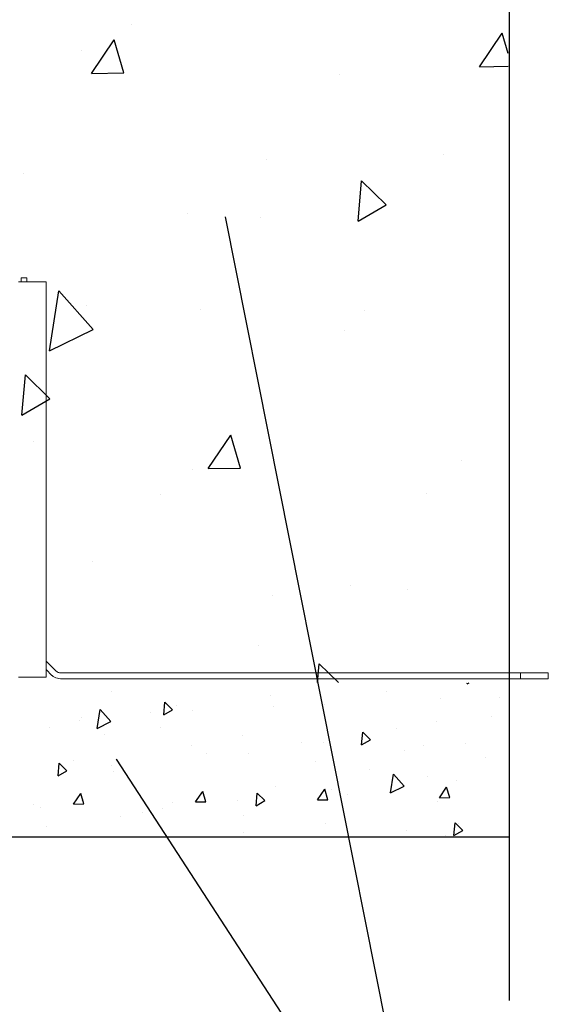
# Model space of a CAD drawing. Units: millimetres. Extents: x -8858 to 2595, y -18443 to -10105.
# Drawn here: x -4347 to -4210, y -17959 to -17703 of the extents above; entities that cross this region are included whole.
import ezdxf

# ---------------------------------------------------------------- set-up
doc = ezdxf.new("R2010")
doc.units = ezdxf.units.MM
doc.header["$LTSCALE"] = 5
doc.header["$MEASUREMENT"] = 0
doc.layers.add('Sewatek', color=7, linetype='Continuous')

msp = doc.modelspace()

# ---------------------------------------------------------------- linework, layer by layer
at = {"layer": 'Sewatek'}
for p, q in [((-4219.73353, -17610.49914, 1), (-4219.73353, -17958.11676, 1)), ((-4293.45762, -17754.47642, 285.42017), (-4246.59774, -17990.27536, 285.42017)), ((-4321.7394, -17895.39926, 285.42017), (-4225.87433, -18043.03079, 285.42017))]:
    msp.add_line(p, q, dxfattribs=at)
at = {"layer": 'Sewatek', "linetype": 'Continuous', "ltscale": 100}
for p, q in [((-4317.81205, -17704.3513, 1), (-4317.81205, -17704.3513, 1)), ((-4227.39017, -17715.41919, 1), (-4221.51864, -17706.71429, 1)), ((-4219.95377, -17712.01365, 1), (-4221.51864, -17706.71425, 1)), ((-4328.17482, -17717.17839, 1), (-4322.30329, -17708.47349, 1)), ((-4319.77609, -17717.03175, 1), (-4322.30329, -17708.47345, 1)), ((-4330.89335, -17711.22109, 1), (-4330.89335, -17711.22109, 1)), ((-4328.17482, -17717.17839, 1), (-4319.7761, -17717.03179, 1)), ((-4263.89862, -17717.56472, 1), (-4263.89862, -17717.56472, 1)), ((-4227.39017, -17715.41919, 1), (-4219.95559, -17715.28941, 1)), ((-4282.70155, -17739.56504, 1), (-4282.70155, -17739.56504, 1)), ((-4236.77991, -17738.34108, 1), (-4236.77991, -17738.34108, 1)), ((-4345.87597, -17743.10431, 1), (-4345.87597, -17743.10431, 1)), ((-4258.95288, -17755.56139, 1), (-4258.03774, -17745.10134, 1)), ((-4251.67831, -17751.36132, 1), (-4258.03779, -17745.10127, 1)), ((-4258.95288, -17755.56139, 1), (-4251.67827, -17751.36139, 1)), ((-4303.32821, -17753.69528, 1), (-4303.32821, -17753.69528, 1)), ((-4284.3426, -17754.62917, 1), (-4284.3426, -17754.62917, 1)), ((-4339.05275, -17789.24066, 1), (-4336.63894, -17773.67673, 1)), ((-4327.74613, -17783.68297, 1), (-4336.6393, -17773.67889, 1)), ((-4329.39097, -17777.5774, 1), (-4329.39097, -17777.5774, 1)), ((-4299.81052, -17778.62077, 1), (-4299.81052, -17778.62077, 1)), ((-4257.36445, -17778.71818, 1), (-4257.36445, -17778.71818, 1)), ((-4339.05308, -17789.24282, 1), (-4327.74609, -17783.68297, 1)), ((-4262.39624, -17783.92103, 1), (-4262.39624, -17783.92103, 1)), ((-4335.48708, -17787.46718, 1), (-4335.48708, -17787.46718, 1)), ((-4346.24824, -17805.96139, 1), (-4345.33311, -17795.50134, 1)), ((-4338.97367, -17801.76132, 1), (-4345.33315, -17795.50127, 1)), ((-4346.24824, -17805.96139, 1), (-4338.97363, -17801.76139, 1)), ((-4346.24824, -17805.96139, 1), (-4346.24824, -17805.96139, 1)), ((-4297.84848, -17819.87792, 1), (-4291.97695, -17811.17303, 1)), ((-4289.44975, -17819.73128, 1), (-4291.97694, -17811.17299, 1)), ((-4343.18464, -17812.9396, 1), (-4343.18464, -17812.9396, 1)), ((-4301.82583, -17820.0516, 1), (-4301.82583, -17820.0516, 1)), ((-4297.84848, -17819.87792, 1), (-4289.44976, -17819.73132, 1)), ((-4232.02735, -17817.87132, 1), (-4232.02735, -17817.87132, 1)), ((-4310.14998, -17826.62033, 1), (-4310.14998, -17826.62033, 1)), ((-4241.16496, -17826.37074, 1), (-4241.16496, -17826.37074, 1)), ((-4241.16496, -17826.37074, 1), (-4241.16496, -17826.37074, 1)), ((-4327.88858, -17843.93371, 1), (-4327.88858, -17843.93371, 1)), ((-4260.89385, -17850.27734, 1), (-4260.89385, -17850.27734, 1)), ((-4281.10967, -17852.85971, 1), (-4281.10967, -17852.85971, 1)), ((-4246.14298, -17851.33303, 1), (-4246.14298, -17851.33303, 1)), ((-4284.81288, -17865.77347, 1), (-4284.81288, -17865.77347, 1)), ((-4269.44639, -17875.50272, 1), (-4269.01937, -17870.62188, 1)), ((-4264.07044, -17875.4934, 1), (-4269.01941, -17870.62181, 1)), ((-4230.5836, -17875.81912, 144.71008), (-4230.55924, -17875.54072, 144.71008)), ((-4230.5836, -17875.81912, 144.71008), (-4230.1015, -17875.54078, 144.71008)), ((-4323.06294, -17877.77324, 144.71008), (-4323.06294, -17877.77324, 144.71008)), ((-4281.64844, -17878.76456, 144.71008), (-4281.64844, -17878.76456, 144.71008)), ((-4251.63481, -17877.80577, 144.71008), (-4251.63481, -17877.80577, 144.71008)), ((-4309.43929, -17883.88981, 144.71008), (-4309.15167, -17880.60237, 144.71008)), ((-4307.15298, -17882.56981, 144.71008), (-4309.15167, -17880.60237, 144.71008)), ((-4306.20127, -17881.51424, 144.71008), (-4306.20127, -17881.51424, 144.71008)), ((-4267.64245, -17881.24291, 144.71008), (-4267.64245, -17881.24291, 144.71008)), ((-4237.45715, -17879.6723, 144.71008), (-4237.45715, -17879.6723, 144.71008)), ((-4222.14579, -17879.25649, 144.71008), (-4222.14579, -17879.25649, 144.71008)), ((-4326.71461, -17887.39267, 144.71008), (-4325.95598, -17882.50115, 144.71008)), ((-4323.16099, -17885.64532, 144.71008), (-4325.95599, -17882.50118, 144.71008)), ((-4312.91931, -17883.21974, 144.71008), (-4312.91931, -17883.21974, 144.71008)), ((-4309.43929, -17883.88981, 144.71008), (-4307.15298, -17882.56981, 144.71008)), ((-4301.92978, -17882.73993, 144.71008), (-4301.92978, -17882.73993, 144.71008)), ((-4280.87087, -17881.68635, 144.71008), (-4280.87087, -17881.68635, 144.71008)), ((-4331.25409, -17885.27905, 144.71008), (-4331.25409, -17885.27905, 144.71008)), ((-4331.25409, -17885.27905, 144.71008), (-4331.25409, -17885.27905, 144.71008)), ((-4330.89302, -17884.70455, 144.71008), (-4330.89302, -17884.70455, 144.71008)), ((-4326.71461, -17887.3927, 144.71008), (-4323.16099, -17885.64532, 144.71008)), ((-4238.67879, -17885.59946, 144.71008), (-4238.67879, -17885.59946, 144.71008)), ((-4224.20262, -17884.3745, 144.71008), (-4224.20262, -17884.3745, 144.71008)), ((-4338.96602, -17887.06921, 144.71008), (-4338.96602, -17887.06921, 144.71008)), ((-4324.78836, -17888.93573, 144.71008), (-4324.78836, -17888.93573, 144.71008)), ((-4310.1986, -17887.27276, 144.71008), (-4310.1986, -17887.27276, 144.71008)), ((-4289.06202, -17889.19216, 144.71008), (-4289.06202, -17889.19216, 144.71008)), ((-4258.01928, -17891.65912, 144.71008), (-4257.73167, -17888.37168, 144.71008)), ((-4255.73298, -17890.33912, 144.71008), (-4257.73167, -17888.37168, 144.71008)), ((-4248.89437, -17887.5648, 144.71008), (-4248.89437, -17887.5648, 144.71008)), ((-4273.68536, -17891.06983, 144.71008), (-4273.68536, -17891.06983, 144.71008)), ((-4268.00653, -17891.18587, 144.71008), (-4268.00653, -17891.18587, 144.71008)), ((-4258.01928, -17891.65912, 144.71008), (-4255.73298, -17890.33912, 144.71008)), ((-4230.96588, -17891.43601, 144.71008), (-4230.96588, -17891.43601, 144.71008)), ((-4302.19135, -17891.91069, 144.71008), (-4302.19135, -17891.91069, 144.71008)), ((-4298.23818, -17893.81952, 144.71008), (-4298.23818, -17893.81952, 144.71008)), ((-4287.45207, -17893.90225, 144.71008), (-4287.45207, -17893.90225, 144.71008)), ((-4246.86994, -17893.10527, 144.71008), (-4246.86994, -17893.10527, 144.71008)), ((-4241.95541, -17891.91582, 144.71008), (-4241.95541, -17891.91582, 144.71008)), ((-4336.87497, -17899.72981, 144.71008), (-4336.58736, -17896.44237, 144.71008)), ((-4334.58866, -17898.40981, 144.71008), (-4336.58736, -17896.44237, 144.71008)), ((-4332.72893, -17895.87908, 144.71008), (-4332.72893, -17895.87908, 144.71008)), ((-4321.7394, -17895.39926, 144.71008), (-4321.7394, -17895.39926, 144.71008)), ((-4270.12802, -17896.1319, 144.71008), (-4270.12802, -17896.1319, 144.71008)), ((-4225.81446, -17895.09898, 144.71008), (-4225.81446, -17895.09898, 144.71008)), ((-4336.87497, -17899.72981, 144.71008), (-4334.58866, -17898.40981, 144.71008)), ((-4322.92993, -17897.00982, 144.71008), (-4322.92993, -17897.00982, 144.71008)), ((-4322.59076, -17898.62808, 144.71008), (-4322.59076, -17898.62808, 144.71008)), ((-4255.95036, -17897.99843, 144.71008), (-4255.95036, -17897.99843, 144.71008)), ((-4250.53112, -17904.15374, 144.71008), (-4249.77249, -17899.26222, 144.71008)), ((-4246.97751, -17902.40643, 144.71008), (-4249.7725, -17899.26229, 144.71008)), ((-4240.93128, -17899.87007, 144.71008), (-4240.93128, -17899.87007, 144.71008)), ((-4233.35335, -17900.97338, 144.71008), (-4233.35335, -17900.97338, 144.71008)), ((-4332.81682, -17907.08678, 144.71008), (-4330.97148, -17904.35095, 144.71008)), ((-4330.17722, -17907.0407, 144.71008), (-4330.97148, -17904.35095, 144.71008)), ((-4301.14164, -17906.53389, 144.71008), (-4299.29631, -17903.79806, 144.71008)), ((-4298.50204, -17906.48781, 144.71008), (-4299.29631, -17903.79806, 144.71008)), ((-4285.45497, -17907.49912, 144.71008), (-4285.16736, -17904.21168, 144.71008)), ((-4283.16866, -17906.17912, 144.71008), (-4285.16736, -17904.21168, 144.71008)), ((-4280.39869, -17902.54119, 144.71008), (-4280.39869, -17902.54119, 144.71008)), ((-4269.46647, -17905.98099, 144.71008), (-4267.62113, -17903.24517, 144.71008)), ((-4266.82687, -17905.93492, 144.71008), (-4267.62113, -17903.24517, 144.71008)), ((-4265.72227, -17903.3751, 144.71008), (-4265.72227, -17903.3751, 144.71008)), ((-4250.7755, -17904.09534, 144.71008), (-4250.7755, -17904.09534, 144.71008)), ((-4250.53113, -17904.15381, 144.71008), (-4246.9775, -17902.40643, 144.71008)), ((-4237.79129, -17905.4281, 144.71008), (-4235.94596, -17902.69228, 144.71008)), ((-4235.1517, -17905.38203, 144.71008), (-4235.94596, -17902.69228, 144.71008)), ((-4332.81682, -17907.08678, 144.71008), (-4330.17722, -17907.0407, 144.71008)), ((-4330.78191, -17906.13389, 144.71008), (-4330.78191, -17906.13389, 144.71008)), ((-4307.26169, -17906.56158, 144.71008), (-4307.26169, -17906.56158, 144.71008)), ((-4301.14164, -17906.53389, 144.71008), (-4298.50204, -17906.48781, 144.71008)), ((-4290.27509, -17906.12479, 144.71008), (-4290.27509, -17906.12479, 144.71008)), ((-4285.45497, -17907.49912, 144.71008), (-4283.16866, -17906.17912, 144.71008)), ((-4269.46647, -17905.98099, 144.71008), (-4266.82687, -17905.93492, 144.71008)), ((-4261.76503, -17904.57515, 144.71008), (-4261.76503, -17904.57515, 144.71008)), ((-4238.20661, -17906.4543, 144.71008), (-4238.20661, -17906.4543, 144.71008)), ((-4237.79129, -17905.4281, 144.71008), (-4235.15169, -17905.38203, 144.71008)), ((-4343.28157, -17907.26187, 144.71008), (-4343.28157, -17907.26187, 144.71008)), ((-4341.54902, -17908.0586, 144.71008), (-4341.54902, -17908.0586, 144.71008)), ((-4314.96684, -17909.31509, 144.71008), (-4314.96684, -17909.31509, 144.71008)), ((-4309.72643, -17908.1276, 144.71008), (-4309.72643, -17908.1276, 144.71008)), ((-4320.68456, -17910.23682, 144.71008), (-4320.68456, -17910.23682, 144.71008)), ((-4288.58984, -17910.047, 144.71008), (-4288.58984, -17910.047, 144.71008)), ((-4267.53435, -17912.04071, 144.71008), (-4267.53435, -17912.04071, 144.71008)), ((-4234.03497, -17915.26843, 144.71008), (-4233.74735, -17911.98099, 144.71008)), ((-4231.74866, -17913.94843, 144.71008), (-4233.74735, -17911.98099, 144.71008)), ((-4232.96819, -17912.17534, 144.71008), (-4232.96819, -17912.17534, 144.71008)), ((-4339.75783, -17912.82012, 144.71008), (-4339.75783, -17912.82012, 144.71008)), ((-4288.62123, -17914.45804, 144.71008), (-4288.62123, -17914.45804, 144.71008)), ((-4288.62123, -17914.45804, 144.71008), (-4288.62123, -17914.45804, 144.71008)), ((-4246.39777, -17913.96011, 144.71008), (-4246.39777, -17913.96011, 144.71008)), ((-4234.03497, -17915.26843, 144.71008), (-4231.74866, -17913.94843, 144.71008)), ((-4236.29779, -17915.25765, 144.71008), (-4236.29779, -17915.25765, 144.71008))]:
    msp.add_line(p, q, dxfattribs=at)
at = {"layer": 'Sewatek', "lineweight": 18}
for p, q in [((-4347.16941, -17771.29329, 208.20112), (-4339.96189, -17771.29329, 208.20112)), ((-4346.48721, -17770.28516, 208.20112), (-4344.94486, -17770.28516, 208.20112)), ((-4346.48721, -17771.29329, 208.20112), (-4346.48721, -17770.28516, 208.20112)), ((-4344.94486, -17771.29329, 208.20112), (-4344.94486, -17770.28516, 208.20112)), ((-4339.96189, -17774.37695, 208.20112), (-4339.96189, -17771.29329, 208.20112)), ((-4339.96189, -17870.9791, 208.20112), (-4339.96189, -17774.37695, 208.20112)), ((-4337.35179, -17872.52094, 208.20112), (-4339.96189, -17869.94131, 208.20112)), ((-4339.96189, -17874.06279, 208.20112), (-4339.96189, -17870.9791, 208.20112)), ((-4339.96189, -17872.10584, 208.20112), (-4338.44923, -17873.61803, 208.20112)), ((-4338.12295, -17873.88487, 208.20112), (-4338.41957, -17873.61803, 208.20112)), ((-4337.17381, -17872.63955, 208.20112), (-4337.32211, -17872.52094, 208.20112)), ((-4337.02552, -17872.75813, 208.20112), (-4337.17381, -17872.63955, 208.20112)), ((-4336.84754, -17872.84709, 208.20112), (-4337.02552, -17872.75813, 208.20112)), ((-4336.63994, -17872.9064, 208.20112), (-4336.84754, -17872.84709, 208.20112)), ((-4336.46196, -17872.9657, 208.20112), (-4336.63994, -17872.9064, 208.20112)), ((-4336.25433, -17872.9657, 208.20112), (-4336.46196, -17872.9657, 208.20112)), ((-4216.72249, -17872.99535, 208.20112), (-4336.25433, -17872.99535, 208.20112)), ((-4216.72249, -17874.5372, 208.20112), (-4216.72249, -17872.99535, 208.20112)), ((-4209.54462, -17872.99535, 208.20112), (-4216.72249, -17872.99535, 208.20112)), ((-4209.54462, -17874.5372, 208.20112), (-4209.54462, -17872.99535, 208.20112)), ((-4339.96189, -17874.06279, 208.20112), (-4347.16941, -17874.06279, 208.20112)), ((-4337.79668, -17874.09244, 208.20112), (-4338.12295, -17873.88487, 208.20112)), ((-4337.4111, -17874.27033, 208.20112), (-4337.79668, -17874.09244, 208.20112)), ((-4337.05517, -17874.38894, 208.20112), (-4337.4111, -17874.27033, 208.20112)), ((-4336.63994, -17874.4779, 208.20112), (-4337.05517, -17874.38894, 208.20112)), ((-4336.25433, -17874.50755, 208.20112), (-4336.63994, -17874.4779, 208.20112)), ((-4336.25433, -17874.5372, 208.20112), (-4216.72249, -17874.5372, 208.20112)), ((-4216.72249, -17874.5372, 208.20112), (-4209.54462, -17874.5372, 208.20112))]:
    msp.add_line(p, q, dxfattribs=at)
at = {"layer": 'Sewatek', "linetype": 'Continuous', "ltscale": 0.5}
msp.add_line((-4422.91145, -17915.61759, 143.71008), (-4219.73353, -17915.61759, 1), dxfattribs=at)

doc.saveas('drawing.dxf')
